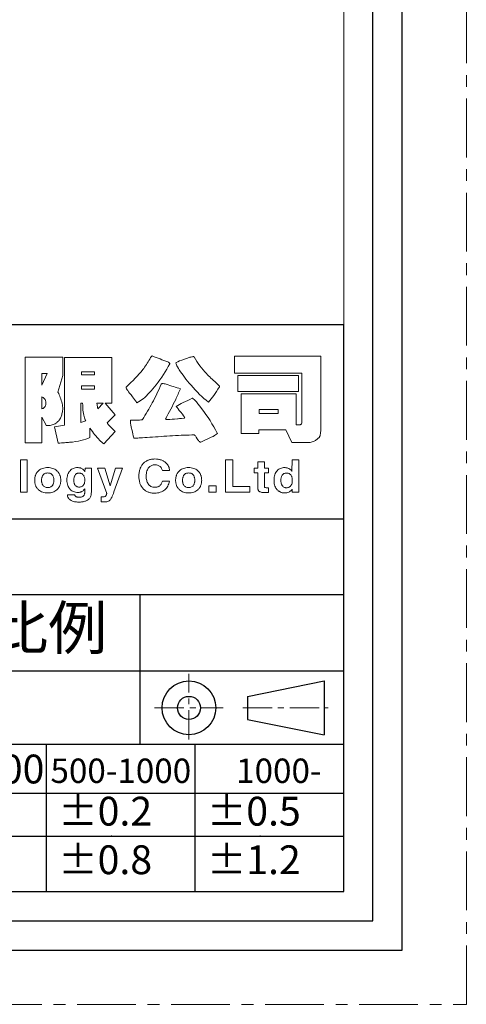
# Model space of a CAD drawing. Units: millimetres. Extents: x -1353 to 63, y -1953 to -1507.
# Drawn here: x -1085 to -1038, y -1953 to -1850 of the extents above; entities that cross this region are included whole.
import ezdxf

# ---------------------------------------------------------------- set-up
doc = ezdxf.new("R2010")
doc.units = ezdxf.units.MM
doc.header["$LTSCALE"] = 16.335
doc.linetypes.add('CENTER', pattern=[0.6, 0.375, -0.075, 0.075, -0.075])
doc.layers.get('0').update_dxf_attribs({"linetype": 'CONTINUOUS'})
for name, color, linetype, lineweight in [('1实体粗线', 7, 'CONTINUOUS', 30), ('2实体细线', 2, 'CONTINUOUS', 15), ('3中心线', 1, 'CENTER', 5)]:
    doc.layers.add(name, color=color, linetype=linetype, lineweight=lineweight)
doc.styles.add('宋体', font='txt')

# ---------------------------------------------------------------- blocks, each defined once
blk = doc.blocks.new('A$C0649190B')
at = {"layer": '2实体细线', "color": 7, "lineweight": 0}
for points in [[(95.538, -3.528), (95.192, -4.684), (95.246, -4.791), (95.291, -4.89), (95.326, -4.98), (95.358, -5.057), (95.398, -5.164), (95.43, -5.268), (95.461, -5.371), (95.484, -5.47), (95.502, -5.565), (95.515, -5.659), (95.524, -5.749), (95.524, -5.834), (95.524, -5.884), (95.524, -5.929), (95.52, -5.965), (95.52, -5.992), (95.506, -6.063), (95.493, -6.135), (95.475, -6.203), (95.457, -6.27), (95.439, -6.333), (95.416, -6.392), (95.389, -6.45), (95.362, -6.504), (95.331, -6.558), (95.3, -6.607), (95.268, -6.652), (95.232, -6.697), (95.192, -6.738), (95.151, -6.774), (95.106, -6.81), (95.061, -6.846), (95.003, -6.882), (94.935, -6.917), (94.868, -6.944), (94.801, -6.967), (94.724, -6.985), (94.648, -6.998), (94.571, -7.003), (94.49, -7.007), (94.445, -7.007), (94.401, -6.998), (94.383, -6.998), (94.365, -6.994), (94.077, -6.437), (94.077, -8.212), (92.908, -8.212), (92.908, -2.252), (95.538, -2.252), (95.538, -3.528), (95.538, -3.528)], [(99.165, -7.416), (98.378, -8.288), (98.311, -8.234), (98.239, -8.176), (98.163, -8.104), (98.086, -8.023), (98.005, -7.938), (97.92, -7.843), (97.83, -7.736), (97.74, -7.623), (97.673, -7.538), (97.596, -7.434), (97.511, -7.318), (97.417, -7.183), (97.417, -7.852), (97.277, -7.906), (97.129, -7.96), (96.967, -8.005), (96.792, -8.046), (96.612, -8.086), (96.414, -8.122), (96.212, -8.154), (95.992, -8.176), (95.92, -8.185), (95.834, -8.19), (95.749, -8.199), (95.655, -8.203), (95.551, -8.212), (95.448, -8.216), (95.335, -8.225), (95.214, -8.23), (94.953, -7.093), (95.655, -6.994), (95.655, -2.279), (98.945, -2.279), (98.945, -5.466), (98.468, -5.466), (99.165, -6.266), (98.617, -6.819), (98.635, -6.859), (98.662, -6.9), (98.693, -6.944), (98.734, -6.989), (98.823, -7.088), (98.931, -7.201), (98.976, -7.246), (99.03, -7.295), (99.093, -7.353), (99.165, -7.416), (99.165, -7.416)], [(102.963, -2.733), (102.864, -2.917), (102.756, -3.106), (102.644, -3.286), (102.527, -3.47), (102.406, -3.65), (102.28, -3.83), (102.15, -4.009), (102.015, -4.185), (101.898, -4.328), (101.786, -4.463), (101.673, -4.594), (101.561, -4.719), (101.448, -4.841), (101.341, -4.953), (101.233, -5.057), (101.125, -5.16), (101.012, -5.232), (100.905, -5.299), (100.792, -5.371), (100.68, -5.439), (100.657, -5.403), (100.621, -5.353), (100.576, -5.286), (100.518, -5.209), (100.451, -5.12), (100.37, -5.012), (100.28, -4.89), (100.176, -4.755), (100.109, -4.666), (100.055, -4.589), (100.006, -4.522), (99.97, -4.463), (99.947, -4.418), (99.929, -4.382), (99.925, -4.364), (99.925, -4.355), (99.925, -4.346), (99.929, -4.337), (100.1, -4.185), (100.266, -4.027), (100.424, -3.874), (100.572, -3.722), (100.711, -3.573), (100.846, -3.42), (100.972, -3.277), (101.089, -3.128), (101.152, -3.043), (101.219, -2.958), (101.282, -2.868), (101.341, -2.778), (101.404, -2.683), (101.462, -2.589), (101.52, -2.495), (101.579, -2.396), (101.637, -2.292), (101.687, -2.225), (101.709, -2.202), (101.723, -2.184), (101.741, -2.18), (101.75, -2.18), (101.884, -2.234), (102.019, -2.283), (102.154, -2.337), (102.289, -2.387), (102.424, -2.441), (102.563, -2.49), (102.698, -2.544), (102.833, -2.598), (102.869, -2.616), (102.9, -2.634), (102.927, -2.652), (102.945, -2.67), (102.959, -2.688), (102.968, -2.701), (102.968, -2.719), (102.963, -2.733), (102.963, -2.733)], [(106.429, -4.315), (106.316, -4.49), (106.218, -4.652), (106.123, -4.796), (106.033, -4.931), (105.939, -5.048), (105.84, -5.16), (105.746, -5.272), (105.647, -5.385), (105.494, -5.259), (105.341, -5.129), (105.193, -4.989), (105.04, -4.845), (104.887, -4.697), (104.739, -4.54), (104.59, -4.378), (104.442, -4.212), (104.316, -4.063), (104.199, -3.924), (104.087, -3.785), (103.984, -3.654), (103.885, -3.524), (103.795, -3.394), (103.709, -3.272), (103.628, -3.151), (103.561, -3.043), (103.503, -2.944), (103.458, -2.859), (103.426, -2.787), (103.404, -2.728), (103.395, -2.683), (103.395, -2.665), (103.399, -2.652), (103.404, -2.643), (103.413, -2.634), (103.521, -2.584), (103.651, -2.526), (103.804, -2.468), (103.979, -2.4), (104.195, -2.324), (104.366, -2.27), (104.438, -2.252), (104.5, -2.238), (104.55, -2.229), (104.595, -2.225), (104.613, -2.225), (104.626, -2.229), (104.64, -2.238), (104.649, -2.243), (104.743, -2.405), (104.847, -2.557), (104.95, -2.71), (105.053, -2.859), (105.166, -3.002), (105.278, -3.142), (105.395, -3.277), (105.516, -3.407), (105.588, -3.483), (105.665, -3.56), (105.741, -3.636), (105.826, -3.717), (105.912, -3.798), (106.006, -3.883), (106.101, -3.964), (106.2, -4.054), (106.312, -4.153), (106.384, -4.23), (106.411, -4.257), (106.424, -4.283), (106.429, -4.301), (106.429, -4.315), (106.429, -4.315)], [(113.454, -7.268), (113.454, -7.38), (113.445, -7.484), (113.441, -7.569), (113.427, -7.646), (113.418, -7.682), (113.409, -7.718), (113.396, -7.749), (113.378, -7.78), (113.36, -7.807), (113.337, -7.839), (113.315, -7.866), (113.288, -7.893), (113.207, -7.96), (113.126, -8.023), (113.086, -8.05), (113.041, -8.073), (112.996, -8.095), (112.955, -8.113), (112.87, -8.145), (112.793, -8.167), (112.726, -8.181), (112.668, -8.185), (111.445, -8.185), (111.032, -7.304), (109.148, -7.304), (109.148, -7.56), (107.93, -7.56), (107.93, -4.809), (111.737, -4.809), (111.737, -6.953), (111.998, -6.953), (112.02, -6.953), (112.043, -6.949), (112.061, -6.94), (112.079, -6.931), (112.092, -6.922), (112.106, -6.908), (112.115, -6.895), (112.124, -6.882), (112.133, -6.846), (112.142, -6.805), (112.151, -6.765), (112.151, -6.72), (112.151, -3.385), (107.472, -3.385), (107.472, -2.193), (113.454, -2.193), (113.454, -7.268), (113.454, -7.268)], [(94.436, -3.407), (94.077, -3.407), (94.077, -4.216), (94.436, -3.407), (94.436, -3.407)], [(97.745, -3.501), (97.745, -3.29), (96.823, -3.29), (96.823, -3.501), (97.745, -3.501), (97.745, -3.501)], [(106.267, -7.533), (106.271, -7.542), (106.271, -7.556), (106.262, -7.569), (106.249, -7.587), (106.209, -7.619), (106.15, -7.659), (106.069, -7.709), (105.97, -7.763), (105.849, -7.821), (105.71, -7.884), (105.561, -7.951), (105.413, -8.023), (105.265, -8.091), (105.116, -8.158), (105.107, -8.163), (105.098, -8.163), (105.085, -8.163), (105.076, -8.158), (105.049, -8.145), (105.022, -8.122), (104.99, -8.086), (104.954, -8.046), (104.918, -7.992), (104.878, -7.929), (104.806, -7.812), (104.743, -7.731), (104.716, -7.7), (104.698, -7.682), (104.676, -7.668), (104.662, -7.664), (104.487, -7.664), (104.307, -7.668), (104.127, -7.673), (103.943, -7.677), (103.754, -7.686), (103.561, -7.695), (103.363, -7.704), (103.161, -7.718), (102.959, -7.731), (102.756, -7.745), (102.559, -7.758), (102.361, -7.772), (102.163, -7.785), (101.965, -7.798), (101.768, -7.812), (101.574, -7.825), (101.39, -7.839), (101.224, -7.852), (101.075, -7.861), (100.945, -7.87), (100.833, -7.875), (100.738, -7.879), (100.662, -7.884), (100.608, -7.884), (100.545, -7.884), (100.5, -7.879), (100.487, -7.879), (100.478, -7.875), (100.469, -7.87), (100.469, -7.866), (100.433, -7.727), (100.401, -7.592), (100.374, -7.466), (100.343, -7.344), (100.293, -7.129), (100.257, -6.953), (100.244, -6.877), (100.235, -6.814), (100.23, -6.765), (100.226, -6.72), (100.23, -6.679), (100.235, -6.652), (100.239, -6.643), (100.244, -6.634), (100.253, -6.63), (100.262, -6.63), (100.316, -6.63), (100.374, -6.63), (100.428, -6.63), (100.487, -6.634), (100.541, -6.634), (100.599, -6.634), (100.657, -6.634), (100.716, -6.634), (100.855, -6.634), (100.963, -6.625), (100.999, -6.616), (101.03, -6.612), (101.048, -6.603), (101.062, -6.589), (101.152, -6.45), (101.242, -6.311), (101.327, -6.167), (101.417, -6.023), (101.502, -5.879), (101.583, -5.731), (101.669, -5.583), (101.75, -5.434), (101.826, -5.286), (101.907, -5.133), (101.988, -4.971), (102.064, -4.814), (102.145, -4.648), (102.222, -4.477), (102.302, -4.306), (102.379, -4.131), (102.392, -4.113), (102.41, -4.104), (102.433, -4.095), (102.46, -4.09), (102.509, -4.095), (102.568, -4.104), (102.635, -4.122), (102.716, -4.144), (102.846, -4.189), (102.977, -4.23), (103.103, -4.27), (103.228, -4.31), (103.35, -4.351), (103.471, -4.387), (103.588, -4.423), (103.705, -4.459), (103.66, -4.549), (103.619, -4.643), (103.579, -4.737), (103.539, -4.832), (103.498, -4.926), (103.458, -5.021), (103.417, -5.111), (103.377, -5.205), (103.296, -5.371), (103.206, -5.538), (103.121, -5.708), (103.031, -5.875), (102.941, -6.041), (102.846, -6.207), (102.756, -6.374), (102.662, -6.54), (102.658, -6.549), (102.658, -6.553), (102.662, -6.562), (102.676, -6.562), (102.707, -6.571), (102.747, -6.58), (102.801, -6.585), (102.869, -6.585), (102.981, -6.58), (103.125, -6.576), (103.3, -6.562), (103.512, -6.544), (103.552, -6.54), (103.642, -6.531), (103.777, -6.517), (103.957, -6.499), (103.975, -6.49), (103.988, -6.481), (103.997, -6.472), (104.002, -6.459), (103.997, -6.441), (103.984, -6.419), (103.961, -6.383), (103.93, -6.338), (103.844, -6.225), (103.723, -6.077), (103.628, -5.96), (103.543, -5.852), (103.471, -5.762), (103.413, -5.681), (103.53, -5.614), (103.651, -5.547), (103.768, -5.479), (103.889, -5.412), (104.051, -5.34), (104.213, -5.268), (104.366, -5.196), (104.518, -5.12), (104.532, -5.12), (104.545, -5.12), (104.568, -5.133), (104.59, -5.147), (104.653, -5.2), (104.725, -5.277), (104.82, -5.376), (104.923, -5.502), (105.044, -5.654), (105.179, -5.83), (105.332, -6.036), (105.48, -6.243), (105.624, -6.455), (105.764, -6.666), (105.894, -6.882), (106.024, -7.097), (106.15, -7.313), (106.267, -7.533), (106.267, -7.533)], [(111.904, -4.652), (107.701, -4.652), (107.701, -3.537), (111.904, -3.537), (111.904, -4.652), (111.904, -4.652)], [(97.745, -4.477), (97.745, -4.261), (96.823, -4.261), (96.823, -4.477), (97.745, -4.477), (97.745, -4.477)], [(94.351, -5.466), (94.351, -5.407), (94.342, -5.353), (94.333, -5.299), (94.32, -5.254), (94.297, -5.209), (94.275, -5.169), (94.248, -5.133), (94.212, -5.102), (94.189, -5.079), (94.158, -5.061), (94.122, -5.043), (94.077, -5.021), (94.077, -5.857), (94.122, -5.834), (94.158, -5.816), (94.189, -5.798), (94.212, -5.785), (94.248, -5.753), (94.275, -5.722), (94.297, -5.686), (94.32, -5.65), (94.333, -5.609), (94.342, -5.565), (94.351, -5.515), (94.351, -5.466), (94.351, -5.466)], [(97.124, -6.684), (97.093, -6.621), (97.061, -6.549), (97.035, -6.468), (97.008, -6.378), (96.985, -6.279), (96.963, -6.171), (96.949, -6.059), (96.931, -5.933), (96.927, -5.839), (96.918, -5.731), (96.913, -5.605), (96.904, -5.466), (96.792, -5.466), (96.792, -6.792), (97.124, -6.684), (97.124, -6.684)], [(98.338, -5.466), (97.898, -5.466), (97.965, -5.861), (98.338, -5.466), (98.338, -5.466)], [(110.497, -6.176), (110.497, -5.902), (109.171, -5.902), (109.171, -6.176), (110.497, -6.176), (110.497, -6.176)], [(93.052, -9.394), (93.052, -11.646), (92.589, -11.646), (92.589, -9.394), (93.052, -9.394), (93.052, -9.394)], [(102.95, -10.131), (102.451, -10.131), (102.424, -10.05), (102.392, -9.987), (102.361, -9.929), (102.325, -9.884), (102.289, -9.853), (102.249, -9.821), (102.204, -9.799), (102.159, -9.776), (102.105, -9.763), (102.046, -9.749), (101.988, -9.745), (101.92, -9.74), (101.866, -9.745), (101.813, -9.749), (101.759, -9.763), (101.709, -9.781), (101.664, -9.799), (101.619, -9.826), (101.574, -9.857), (101.534, -9.893), (101.511, -9.92), (101.489, -9.947), (101.466, -9.978), (101.444, -10.01), (101.408, -10.077), (101.381, -10.154), (101.359, -10.239), (101.341, -10.329), (101.332, -10.423), (101.327, -10.527), (101.332, -10.608), (101.336, -10.684), (101.35, -10.761), (101.363, -10.828), (101.381, -10.891), (101.404, -10.954), (101.435, -11.012), (101.466, -11.066), (101.507, -11.12), (101.552, -11.165), (101.601, -11.206), (101.655, -11.237), (101.718, -11.264), (101.781, -11.282), (101.849, -11.291), (101.92, -11.295), (101.97, -11.295), (102.019, -11.291), (102.069, -11.282), (102.114, -11.269), (102.154, -11.255), (102.195, -11.237), (102.231, -11.215), (102.267, -11.188), (102.298, -11.161), (102.329, -11.129), (102.356, -11.093), (102.379, -11.057), (102.401, -11.012), (102.419, -10.972), (102.437, -10.922), (102.451, -10.873), (102.95, -10.873), (102.927, -10.967), (102.896, -11.053), (102.864, -11.138), (102.828, -11.215), (102.783, -11.286), (102.734, -11.354), (102.68, -11.417), (102.617, -11.471), (102.55, -11.525), (102.473, -11.574), (102.392, -11.615), (102.307, -11.646), (102.213, -11.673), (102.118, -11.691), (102.019, -11.7), (101.911, -11.705), (101.849, -11.705), (101.79, -11.7), (101.732, -11.696), (101.678, -11.687), (101.619, -11.673), (101.57, -11.664), (101.516, -11.646), (101.466, -11.628), (101.417, -11.61), (101.372, -11.588), (101.327, -11.565), (101.282, -11.538), (101.242, -11.507), (101.201, -11.475), (101.165, -11.444), (101.125, -11.408), (101.089, -11.367), (101.053, -11.322), (101.021, -11.277), (100.994, -11.233), (100.963, -11.183), (100.941, -11.134), (100.918, -11.084), (100.896, -11.026), (100.878, -10.972), (100.864, -10.913), (100.851, -10.855), (100.837, -10.792), (100.833, -10.725), (100.824, -10.662), (100.819, -10.59), (100.819, -10.522), (100.819, -10.45), (100.824, -10.383), (100.833, -10.316), (100.842, -10.253), (100.851, -10.19), (100.864, -10.127), (100.882, -10.068), (100.9, -10.014), (100.918, -9.96), (100.945, -9.907), (100.968, -9.857), (100.999, -9.808), (101.03, -9.758), (101.062, -9.713), (101.098, -9.673), (101.138, -9.632), (101.174, -9.596), (101.215, -9.56), (101.255, -9.529), (101.296, -9.502), (101.341, -9.475), (101.386, -9.448), (101.43, -9.426), (101.48, -9.408), (101.529, -9.39), (101.579, -9.376), (101.633, -9.363), (101.687, -9.354), (101.741, -9.345), (101.799, -9.336), (101.858, -9.336), (101.916, -9.331), (102.037, -9.336), (102.15, -9.349), (102.204, -9.358), (102.258, -9.372), (102.307, -9.385), (102.356, -9.403), (102.406, -9.421), (102.451, -9.439), (102.496, -9.462), (102.541, -9.489), (102.581, -9.511), (102.622, -9.542), (102.662, -9.574), (102.698, -9.605), (102.756, -9.664), (102.806, -9.727), (102.851, -9.79), (102.887, -9.853), (102.914, -9.92), (102.932, -9.987), (102.945, -10.059), (102.95, -10.131), (102.95, -10.131)], [(107.337, -9.394), (107.337, -11.237), (108.523, -11.237), (108.523, -11.646), (106.838, -11.646), (106.838, -9.394), (107.337, -9.394), (107.337, -9.394)], [(109.539, -9.524), (109.539, -9.974), (109.831, -9.974), (109.831, -10.289), (109.539, -10.289), (109.539, -11.197), (109.544, -11.233), (109.548, -11.264), (109.557, -11.286), (109.571, -11.304), (109.593, -11.313), (109.625, -11.322), (109.674, -11.327), (109.732, -11.331), (109.831, -11.331), (109.831, -11.655), (109.611, -11.664), (109.553, -11.664), (109.481, -11.66), (109.422, -11.655), (109.364, -11.651), (109.31, -11.637), (109.265, -11.624), (109.225, -11.61), (109.193, -11.588), (109.162, -11.565), (109.139, -11.543), (109.126, -11.52), (109.108, -11.493), (109.099, -11.462), (109.085, -11.426), (109.081, -11.39), (109.076, -11.345), (109.076, -11.304), (109.076, -10.289), (108.834, -10.289), (108.834, -9.974), (109.076, -9.974), (109.076, -9.524), (109.539, -9.524), (109.539, -9.524)], [(111.926, -9.394), (111.926, -11.646), (111.472, -11.646), (111.472, -11.435), (111.45, -11.466), (111.427, -11.498), (111.4, -11.525), (111.373, -11.547), (111.342, -11.574), (111.31, -11.597), (111.279, -11.615), (111.243, -11.633), (111.175, -11.655), (111.108, -11.673), (111.032, -11.687), (110.951, -11.687), (110.906, -11.687), (110.865, -11.682), (110.82, -11.678), (110.78, -11.673), (110.739, -11.66), (110.699, -11.651), (110.663, -11.637), (110.627, -11.619), (110.591, -11.601), (110.56, -11.579), (110.524, -11.556), (110.492, -11.534), (110.465, -11.507), (110.438, -11.475), (110.411, -11.444), (110.384, -11.412), (110.344, -11.349), (110.308, -11.282), (110.276, -11.21), (110.254, -11.134), (110.231, -11.053), (110.218, -10.972), (110.209, -10.882), (110.209, -10.792), (110.209, -10.689), (110.222, -10.594), (110.24, -10.504), (110.263, -10.423), (110.294, -10.343), (110.33, -10.271), (110.375, -10.208), (110.429, -10.145), (110.479, -10.095), (110.537, -10.05), (110.596, -10.014), (110.658, -9.987), (110.721, -9.96), (110.793, -9.947), (110.865, -9.934), (110.942, -9.934), (110.991, -9.934), (111.04, -9.938), (111.085, -9.943), (111.126, -9.956), (111.171, -9.965), (111.207, -9.983), (111.247, -10.001), (111.283, -10.019), (111.328, -10.055), (111.373, -10.095), (111.414, -10.14), (111.454, -10.194), (111.463, -9.394), (111.926, -9.394), (111.926, -9.394)], [(95.389, -10.81), (95.389, -10.864), (95.385, -10.913), (95.38, -10.963), (95.371, -11.012), (95.362, -11.062), (95.349, -11.107), (95.335, -11.147), (95.322, -11.192), (95.304, -11.233), (95.282, -11.273), (95.259, -11.309), (95.237, -11.345), (95.21, -11.381), (95.183, -11.412), (95.151, -11.444), (95.115, -11.475), (95.052, -11.525), (94.985, -11.57), (94.913, -11.606), (94.837, -11.637), (94.756, -11.66), (94.67, -11.673), (94.58, -11.687), (94.486, -11.687), (94.392, -11.687), (94.302, -11.673), (94.216, -11.66), (94.135, -11.637), (94.059, -11.606), (93.983, -11.57), (93.915, -11.525), (93.852, -11.475), (93.821, -11.444), (93.789, -11.412), (93.762, -11.381), (93.735, -11.345), (93.708, -11.309), (93.686, -11.273), (93.668, -11.233), (93.65, -11.192), (93.632, -11.147), (93.618, -11.107), (93.605, -11.062), (93.596, -11.012), (93.591, -10.963), (93.582, -10.913), (93.582, -10.864), (93.582, -10.81), (93.582, -10.756), (93.582, -10.707), (93.591, -10.657), (93.596, -10.608), (93.605, -10.558), (93.618, -10.513), (93.632, -10.473), (93.65, -10.428), (93.668, -10.388), (93.686, -10.347), (93.708, -10.311), (93.735, -10.275), (93.762, -10.239), (93.789, -10.208), (93.821, -10.176), (93.852, -10.145), (93.915, -10.095), (93.983, -10.05), (94.059, -10.014), (94.135, -9.987), (94.216, -9.96), (94.302, -9.947), (94.392, -9.934), (94.486, -9.934), (94.58, -9.934), (94.67, -9.947), (94.756, -9.96), (94.837, -9.987), (94.913, -10.014), (94.985, -10.05), (95.052, -10.095), (95.115, -10.145), (95.151, -10.176), (95.183, -10.208), (95.21, -10.239), (95.237, -10.275), (95.259, -10.311), (95.282, -10.347), (95.304, -10.388), (95.322, -10.428), (95.335, -10.473), (95.349, -10.513), (95.362, -10.558), (95.371, -10.608), (95.38, -10.657), (95.385, -10.707), (95.389, -10.756), (95.389, -10.81), (95.389, -10.81)], [(97.075, -9.974), (97.524, -9.974), (97.524, -11.556), (97.52, -11.637), (97.515, -11.709), (97.506, -11.781), (97.493, -11.844), (97.475, -11.902), (97.457, -11.956), (97.43, -12.006), (97.403, -12.051), (97.376, -12.082), (97.345, -12.114), (97.313, -12.141), (97.277, -12.167), (97.241, -12.194), (97.201, -12.217), (97.156, -12.239), (97.106, -12.257), (97.057, -12.271), (97.003, -12.284), (96.949, -12.298), (96.891, -12.307), (96.828, -12.316), (96.765, -12.32), (96.697, -12.325), (96.63, -12.325), (96.554, -12.325), (96.482, -12.316), (96.41, -12.307), (96.342, -12.298), (96.279, -12.28), (96.216, -12.257), (96.163, -12.235), (96.104, -12.208), (96.046, -12.172), (95.996, -12.132), (95.956, -12.091), (95.92, -12.042), (95.893, -11.992), (95.87, -11.938), (95.861, -11.884), (95.857, -11.821), (96.365, -11.821), (96.374, -11.862), (96.392, -11.893), (96.41, -11.92), (96.432, -11.938), (96.45, -11.952), (96.477, -11.961), (96.504, -11.97), (96.536, -11.979), (96.608, -11.988), (96.688, -11.992), (96.733, -11.992), (96.778, -11.988), (96.814, -11.979), (96.85, -11.97), (96.886, -11.956), (96.918, -11.938), (96.945, -11.92), (96.967, -11.898), (96.99, -11.871), (97.008, -11.844), (97.026, -11.812), (97.039, -11.776), (97.048, -11.74), (97.057, -11.7), (97.057, -11.655), (97.061, -11.61), (97.061, -11.408), (97.053, -11.403), (97.021, -11.457), (96.981, -11.502), (96.94, -11.543), (96.895, -11.574), (96.864, -11.592), (96.828, -11.61), (96.792, -11.624), (96.756, -11.633), (96.715, -11.642), (96.67, -11.651), (96.625, -11.651), (96.581, -11.655), (96.5, -11.651), (96.419, -11.642), (96.347, -11.624), (96.279, -11.601), (96.212, -11.57), (96.149, -11.534), (96.095, -11.493), (96.041, -11.444), (96.014, -11.412), (95.987, -11.381), (95.965, -11.349), (95.942, -11.318), (95.902, -11.242), (95.875, -11.165), (95.848, -11.08), (95.83, -10.99), (95.821, -10.895), (95.816, -10.792), (95.821, -10.689), (95.83, -10.594), (95.848, -10.504), (95.87, -10.423), (95.902, -10.343), (95.942, -10.271), (95.983, -10.208), (96.037, -10.145), (96.091, -10.095), (96.145, -10.05), (96.203, -10.014), (96.266, -9.987), (96.333, -9.96), (96.401, -9.947), (96.477, -9.934), (96.554, -9.934), (96.608, -9.934), (96.657, -9.938), (96.706, -9.947), (96.751, -9.956), (96.796, -9.974), (96.837, -9.992), (96.877, -10.01), (96.913, -10.037), (96.958, -10.073), (96.999, -10.118), (97.039, -10.167), (97.07, -10.226), (97.075, -9.974), (97.075, -9.974)], [(99.691, -9.974), (99.084, -11.615), (99.044, -11.727), (99.003, -11.826), (98.967, -11.916), (98.931, -11.997), (98.9, -12.064), (98.868, -12.118), (98.837, -12.163), (98.81, -12.199), (98.779, -12.226), (98.743, -12.248), (98.698, -12.271), (98.653, -12.284), (98.599, -12.298), (98.536, -12.307), (98.473, -12.316), (98.401, -12.316), (98.19, -12.316), (98.19, -11.965), (98.28, -11.97), (98.347, -11.97), (98.401, -11.961), (98.446, -11.947), (98.477, -11.934), (98.495, -11.92), (98.513, -11.902), (98.531, -11.88), (98.545, -11.853), (98.558, -11.826), (98.567, -11.794), (98.576, -11.758), (98.585, -11.718), (97.933, -9.974), (98.45, -9.974), (98.832, -11.206), (99.201, -9.974), (99.691, -9.974), (99.691, -9.974)], [(105.184, -10.81), (105.179, -10.864), (105.179, -10.913), (105.17, -10.963), (105.166, -11.012), (105.157, -11.062), (105.143, -11.107), (105.13, -11.147), (105.112, -11.192), (105.094, -11.233), (105.076, -11.273), (105.053, -11.309), (105.026, -11.345), (105.004, -11.381), (104.972, -11.412), (104.941, -11.444), (104.91, -11.475), (104.847, -11.525), (104.779, -11.57), (104.703, -11.606), (104.626, -11.637), (104.545, -11.66), (104.46, -11.673), (104.37, -11.687), (104.276, -11.687), (104.181, -11.687), (104.091, -11.673), (104.006, -11.66), (103.925, -11.637), (103.849, -11.606), (103.777, -11.57), (103.709, -11.525), (103.646, -11.475), (103.61, -11.444), (103.584, -11.412), (103.552, -11.381), (103.525, -11.345), (103.503, -11.309), (103.48, -11.273), (103.458, -11.233), (103.44, -11.192), (103.426, -11.147), (103.413, -11.107), (103.399, -11.062), (103.39, -11.012), (103.381, -10.963), (103.377, -10.913), (103.372, -10.864), (103.372, -10.81), (103.372, -10.756), (103.377, -10.707), (103.381, -10.657), (103.39, -10.608), (103.399, -10.558), (103.413, -10.513), (103.426, -10.473), (103.44, -10.428), (103.458, -10.388), (103.48, -10.347), (103.503, -10.311), (103.525, -10.275), (103.552, -10.239), (103.584, -10.208), (103.61, -10.176), (103.646, -10.145), (103.709, -10.095), (103.777, -10.05), (103.849, -10.014), (103.925, -9.987), (104.006, -9.96), (104.091, -9.947), (104.181, -9.934), (104.276, -9.934), (104.37, -9.934), (104.46, -9.947), (104.545, -9.96), (104.626, -9.987), (104.703, -10.014), (104.779, -10.05), (104.847, -10.095), (104.91, -10.145), (104.941, -10.176), (104.972, -10.208), (105.004, -10.239), (105.026, -10.275), (105.053, -10.311), (105.076, -10.347), (105.094, -10.388), (105.112, -10.428), (105.13, -10.473), (105.143, -10.513), (105.157, -10.558), (105.166, -10.608), (105.17, -10.657), (105.179, -10.707), (105.179, -10.756), (105.184, -10.81), (105.184, -10.81)], [(94.908, -10.81), (94.908, -10.761), (94.904, -10.711), (94.899, -10.666), (94.89, -10.621), (94.881, -10.585), (94.868, -10.545), (94.85, -10.509), (94.832, -10.477), (94.805, -10.437), (94.774, -10.401), (94.733, -10.37), (94.693, -10.347), (94.648, -10.325), (94.598, -10.311), (94.544, -10.307), (94.486, -10.302), (94.428, -10.307), (94.374, -10.311), (94.324, -10.325), (94.279, -10.347), (94.239, -10.37), (94.198, -10.401), (94.167, -10.432), (94.14, -10.473), (94.122, -10.509), (94.104, -10.545), (94.09, -10.585), (94.077, -10.626), (94.072, -10.666), (94.063, -10.711), (94.059, -10.761), (94.059, -10.81), (94.059, -10.859), (94.063, -10.909), (94.068, -10.954), (94.077, -10.999), (94.09, -11.035), (94.104, -11.075), (94.117, -11.111), (94.135, -11.143), (94.162, -11.183), (94.198, -11.219), (94.234, -11.251), (94.275, -11.273), (94.32, -11.295), (94.374, -11.309), (94.428, -11.313), (94.486, -11.318), (94.544, -11.313), (94.598, -11.309), (94.648, -11.295), (94.693, -11.273), (94.733, -11.251), (94.769, -11.219), (94.801, -11.188), (94.832, -11.147), (94.85, -11.111), (94.864, -11.075), (94.877, -11.035), (94.89, -10.994), (94.899, -10.954), (94.904, -10.909), (94.908, -10.859), (94.908, -10.81), (94.908, -10.81)], [(96.297, -10.819), (96.297, -10.864), (96.302, -10.909), (96.306, -10.949), (96.315, -10.99), (96.329, -11.03), (96.342, -11.066), (96.356, -11.098), (96.374, -11.129), (96.401, -11.165), (96.432, -11.197), (96.464, -11.224), (96.5, -11.246), (96.536, -11.264), (96.576, -11.273), (96.621, -11.282), (96.666, -11.282), (96.715, -11.282), (96.765, -11.273), (96.81, -11.264), (96.85, -11.246), (96.891, -11.224), (96.922, -11.197), (96.954, -11.165), (96.981, -11.129), (96.999, -11.098), (97.017, -11.062), (97.03, -11.026), (97.039, -10.985), (97.048, -10.945), (97.057, -10.9), (97.061, -10.85), (97.061, -10.801), (97.057, -10.747), (97.053, -10.698), (97.048, -10.653), (97.035, -10.608), (97.021, -10.567), (97.003, -10.527), (96.985, -10.491), (96.963, -10.455), (96.931, -10.423), (96.9, -10.392), (96.868, -10.37), (96.832, -10.347), (96.792, -10.334), (96.751, -10.32), (96.706, -10.316), (96.661, -10.311), (96.625, -10.311), (96.59, -10.32), (96.558, -10.325), (96.527, -10.338), (96.495, -10.352), (96.468, -10.37), (96.441, -10.392), (96.414, -10.419), (96.387, -10.455), (96.365, -10.495), (96.342, -10.536), (96.324, -10.585), (96.311, -10.639), (96.302, -10.693), (96.297, -10.756), (96.297, -10.819), (96.297, -10.819)], [(104.703, -10.81), (104.703, -10.761), (104.698, -10.711), (104.694, -10.666), (104.685, -10.621), (104.671, -10.585), (104.658, -10.545), (104.644, -10.509), (104.626, -10.477), (104.599, -10.437), (104.563, -10.401), (104.527, -10.37), (104.487, -10.347), (104.442, -10.325), (104.388, -10.311), (104.334, -10.307), (104.276, -10.302), (104.217, -10.307), (104.168, -10.311), (104.118, -10.325), (104.069, -10.347), (104.029, -10.37), (103.993, -10.401), (103.961, -10.432), (103.93, -10.473), (103.912, -10.509), (103.898, -10.545), (103.885, -10.585), (103.871, -10.626), (103.862, -10.666), (103.858, -10.711), (103.853, -10.761), (103.853, -10.81), (103.853, -10.859), (103.858, -10.909), (103.862, -10.954), (103.871, -10.999), (103.88, -11.035), (103.894, -11.075), (103.912, -11.111), (103.93, -11.143), (103.957, -11.183), (103.988, -11.219), (104.029, -11.251), (104.069, -11.273), (104.114, -11.295), (104.163, -11.309), (104.217, -11.313), (104.276, -11.318), (104.334, -11.313), (104.388, -11.309), (104.438, -11.295), (104.482, -11.273), (104.523, -11.251), (104.563, -11.219), (104.595, -11.188), (104.622, -11.147), (104.64, -11.111), (104.658, -11.075), (104.671, -11.035), (104.685, -10.994), (104.694, -10.954), (104.698, -10.909), (104.703, -10.859), (104.703, -10.81), (104.703, -10.81)], [(110.685, -10.824), (110.69, -10.868), (110.69, -10.913), (110.699, -10.958), (110.708, -10.999), (110.717, -11.039), (110.73, -11.08), (110.744, -11.116), (110.762, -11.147), (110.789, -11.192), (110.82, -11.228), (110.856, -11.26), (110.892, -11.282), (110.933, -11.304), (110.973, -11.318), (111.018, -11.327), (111.067, -11.327), (111.117, -11.327), (111.166, -11.318), (111.211, -11.309), (111.252, -11.291), (111.288, -11.269), (111.324, -11.246), (111.355, -11.215), (111.387, -11.179), (111.409, -11.147), (111.427, -11.111), (111.445, -11.075), (111.459, -11.035), (111.468, -10.99), (111.476, -10.945), (111.481, -10.895), (111.481, -10.846), (111.481, -10.792), (111.476, -10.738), (111.472, -10.689), (111.463, -10.639), (111.45, -10.594), (111.436, -10.554), (111.418, -10.518), (111.4, -10.482), (111.373, -10.441), (111.346, -10.405), (111.31, -10.379), (111.27, -10.352), (111.229, -10.334), (111.184, -10.32), (111.135, -10.316), (111.081, -10.311), (111.032, -10.316), (110.987, -10.32), (110.942, -10.334), (110.901, -10.352), (110.865, -10.374), (110.829, -10.401), (110.802, -10.432), (110.771, -10.468), (110.753, -10.504), (110.735, -10.54), (110.721, -10.581), (110.708, -10.621), (110.699, -10.666), (110.69, -10.716), (110.69, -10.77), (110.685, -10.824), (110.685, -10.824)], [(106.186, -11.188), (106.186, -11.646), (105.687, -11.646), (105.687, -11.188), (106.186, -11.188), (106.186, -11.188)]]:
    blk.add_lwpolyline(points, dxfattribs=at)

msp = doc.modelspace()

# ---------------------------------------------------------------- linework, layer by layer
at = {"lineweight": 25}
for p, q in [((-1223.76, -1881.85), (-1051.17, -1881.85)), ((-1051.17, -1940.89), (-1051.17, -1881.85)), ((-1223.76, -1940.89), (-1051.17, -1940.89))]:
    msp.add_line(p, q, dxfattribs=at)
at = {"color": 3, "lineweight": 25}
for p, q in [((-1223.76, -1902.07), (-1051.17, -1902.07)), ((-1223.76, -1909.98), (-1051.17, -1909.98)), ((-1072.41, -1925.56), (-1072.41, -1909.98)), ((-1223.76, -1917.9), (-1051.17, -1917.9)), ((-1223.76, -1925.56), (-1051.17, -1925.56)), ((-1223.76, -1925.56), (-1051.17, -1925.56)), ((-1206.11, -1930.67), (-1051.17, -1930.67)), ((-1206.11, -1935.15), (-1051.17, -1935.15))]:
    msp.add_line(p, q, dxfattribs=at)
msp.add_lwpolyline([(-1346.73, -1512.8), (-1346.73, -1946.99), (-1045.08, -1946.99), (-1045.08, -1512.8)], close=True)
at = {"layer": '1实体粗线', "ltscale": 0.1}
for p, q in [((-1061.22, -1920.57), (-1053.23, -1918.97)), ((-1053.23, -1918.97), (-1053.23, -1924.57)), ((-1061.22, -1920.57), (-1061.22, -1922.97)), ((-1061.22, -1922.97), (-1053.23, -1924.57))]:
    msp.add_line(p, q, dxfattribs=at)
at = {"layer": '1实体粗线'}
for p, q in [((-1082.16, -1940.89), (-1082.16, -1925.56)), ((-1066.67, -1940.89), (-1066.67, -1925.56))]:
    msp.add_line(p, q, dxfattribs=at)
msp.add_lwpolyline([(-1343.68, -1515.85), (-1343.68, -1943.94), (-1048.13, -1943.94), (-1048.13, -1515.85)], close=True, dxfattribs=at)
at = {"layer": '1实体粗线', "ltscale": 0.1}
for radius in [2.8, 1.2]:
    msp.add_circle((-1067.31, -1921.77), radius, dxfattribs=at)
at = {"layer": '1实体粗线'}
for p in [(-1075.39, -1935.15), (-1059.9, -1935.15)]:
    msp.add_point(p, dxfattribs=at)
at = {"layer": '2实体细线'}
msp.add_lwpolyline([(-1340.63, -1518.9), (-1340.63, -1940.89), (-1051.17, -1940.89), (-1051.17, -1518.9)], close=True, dxfattribs=at)
at = {"layer": '3中心线', "ltscale": 0.5}
for p, q in [((-1067.31, -1925.07), (-1067.31, -1918.24)), ((-1070.9, -1921.77), (-1063.74, -1921.77)), ((-1061.71, -1921.77), (-1052.81, -1921.77))]:
    msp.add_line(p, q, dxfattribs=at)
at = {"layer": '3中心线'}
msp.add_lwpolyline([(-1353.4, -1507.15), (-1353.4, -1952.65), (-1038.4, -1952.65), (-1038.4, -1507.15)], close=True, dxfattribs=at)

# ---------------------------------------------------------------- block references
at = {"layer": '1实体粗线', "xscale": 1.5, "yscale": 1.5, "zscale": 1.5}
msp.add_blockref('A$C0649190B', (-1223.76, -1881.85), dxfattribs=at)

# ---------------------------------------------------------------- texts
at = {"layer": '1实体粗线', "insert": (-1088.12, -1911.18), "char_height": 4.5, "attachment_point": 1, "style": '宋体'}
msp.add_mtext_dynamic_manual_height_columns('比例', width=26.3505, gutter_width=1, heights=[0], dxfattribs=at)
at = {"layer": '1实体粗线', "attachment_point": 1, "style": '宋体'}
for s, insert, char_height, width in [('\\pxqc;300-500', (-1097.65, -1926.64), 3, 15.4935), ('\\pxqc;500-1000', (-1082.16, -1927.05), 2.5401, 15.4935), ('\\pxqc;1000-', (-1073.44, -1927.05), 2.5401, 30.987), ('{\\W1.35004; }±0.2', (-1082.16, -1931.03), 3, 15.4935), ('{\\W1.35004; }±0.5', (-1066.67, -1931.03), 3, 15.4935), ('{\\W1.34613; }±0.8', (-1082.16, -1936.09), 3, 15.4935), ('{\\W1.35004; }±1.2', (-1066.67, -1936.09), 3, 15.4935)]:
    msp.add_mtext(s, dxfattribs=dict(at, insert=insert, char_height=char_height, width=width))

doc.saveas('drawing.dxf')
